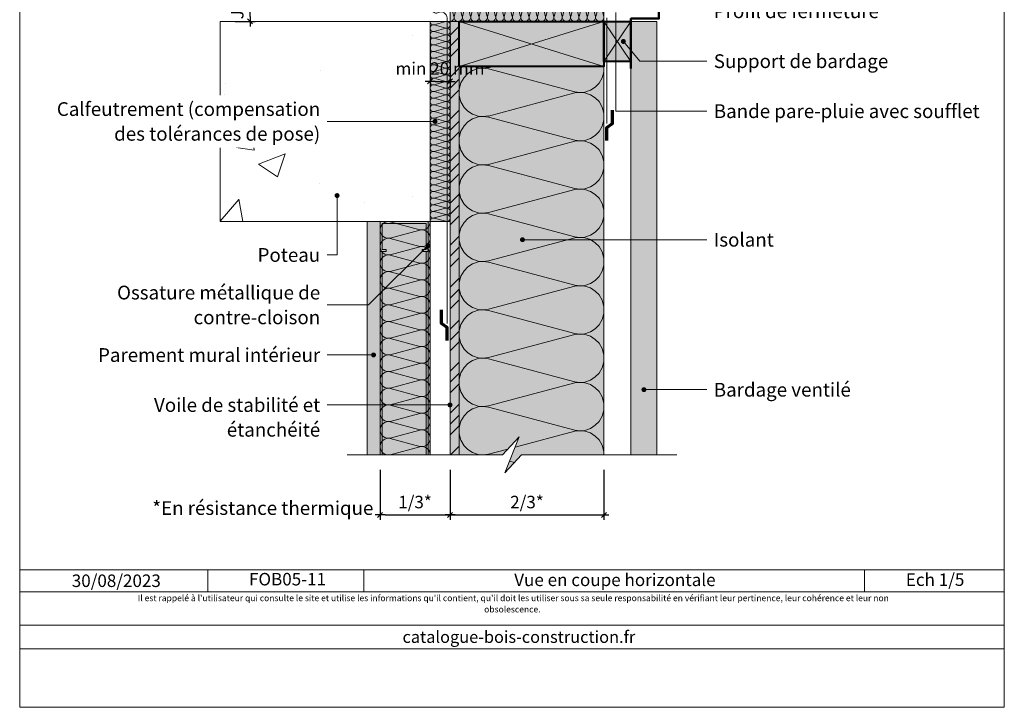
# Model space of a CAD drawing. Units: millimetres. Extents: x 0 to 24971, y -57461 to 0.
# Drawn here: x 23986 to 24971, y -57461 to -56774 of the extents above; entities that cross this region are included whole.
import ezdxf

# ---------------------------------------------------------------- set-up
doc = ezdxf.new("R2010")
doc.units = ezdxf.units.MM
doc.header["$LTSCALE"] = 5
doc.linetypes.add('CADWORK_22', pattern=[0])
doc.layers.add('Ech.1_5', color=7, linetype='Continuous')
doc.styles.add('arial-', font='txt', dxfattribs={"height": 1})
doc.styles.add('arial-i', font='ariali.ttf', dxfattribs={"height": 1})
doc.styles.add('arial-z', font='arial.ttf')
doc.dimstyles.new('ISO-25', dxfattribs={"dimtxt": 2.5, "dimasz": 2.5, "dimexe": 1.25, "dimexo": 0.625, "dimtad": 1, "dimtxsty": 'Standard', "dimcen": 2.5, "dimadec": 0, "dimazin": 0, "dimtfac": 1, "dimtmove": 0, "dimatfit": 3, "dimfxl": 1, "dimarcsym": 0})

# ---------------------------------------------------------------- blocks, each defined once
blk = doc.blocks.new('cw-line-extremity4')
at = {"linetype": 'Continuous', "lineweight": 5}
h = blk.add_hatch(color=0, dxfattribs=at)
edge = h.paths.add_edge_path()
edge.add_arc((0, 0), 2.5, 0, 360)
blk = doc.blocks.new('cw-dimension-symbol2')
at = {"color": 0, "linetype": 'Continuous', "lineweight": -2}
for p, q in [((-1, 0), (1, 0)), ((-0.5, -0.5), (0.5, 0.5))]:
    blk.add_line(p, q, dxfattribs=at)
blk = doc.blocks.new('*D70')
at = {"layer": 'Defpoints', "color": 0}
for p in [(24201.99, -56750.53), (24216.99, -56750.53), (24201.99, -56775.53)]:
    blk.add_point(p, dxfattribs=at)
at = {"layer": 'Ech.1_5', "color": 0, "linetype": 'Continuous', "lineweight": -2}
for p, q in [((24201.99, -56750.53), (24221.99, -56750.53)), ((24216.99, -56770.53), (24216.99, -56755.53)), ((24201.99, -56775.53), (24221.99, -56775.53))]:
    blk.add_line(p, q, dxfattribs=at)
at = {"layer": 'Ech.1_5', "color": 0, "lineweight": -2, "xscale": 5, "yscale": 5, "zscale": 5}
for p, rotation in [((24216.99, -56750.53), 90), ((24216.99, -56775.53), 270)]:
    blk.add_blockref('cw-dimension-symbol2', p, dxfattribs=dict(at, rotation=rotation))
at = {"layer": 'Ech.1_5', "color": 190, "linetype": 'Continuous', "lineweight": 15, "insert": (24205.74, -56763.03), "char_height": 12.5, "attachment_point": 5, "rotation": 90, "style": 'arial-z'}
blk.add_mtext('JD', dxfattribs=at)
blk = doc.blocks.new('*D71')
at = {"layer": 'Defpoints', "color": 0}
for p in [(24396.99, -56790.53), (24416.99, -56790.53), (24416.99, -56835.53)]:
    blk.add_point(p, dxfattribs=at)
at = {"layer": 'Ech.1_5', "color": 0, "linetype": 'Continuous', "lineweight": -2}
for p, q in [((24396.99, -56790.53), (24396.99, -56840.53)), ((24416.99, -56790.53), (24416.99, -56840.53)), ((24401.99, -56835.53), (24411.99, -56835.53))]:
    blk.add_line(p, q, dxfattribs=at)
at = {"layer": 'Ech.1_5', "color": 0, "lineweight": -2, "xscale": 5, "yscale": 5, "zscale": 5, "rotation": 180}
blk.add_blockref('cw-dimension-symbol2', (24396.99, -56835.53), dxfattribs=at)
at = {"layer": 'Ech.1_5', "color": 0, "lineweight": -2, "xscale": 5, "yscale": 5, "zscale": 5}
blk.add_blockref('cw-dimension-symbol2', (24416.99, -56835.53), dxfattribs=at)
at = {"layer": 'Ech.1_5', "color": 190, "linetype": 'Continuous', "lineweight": 15, "insert": (24406.99, -56824.28), "char_height": 12.5, "attachment_point": 5, "style": 'arial-z'}
blk.add_mtext('min 20 mm', dxfattribs=at)
blk = doc.blocks.new('*D73')
at = {"layer": 'Defpoints', "color": 0}
for p in [(24347, -57224.07), (24417, -57224.07), (24417, -57269.07)]:
    blk.add_point(p, dxfattribs=at)
at = {"layer": 'Ech.1_5', "color": 0, "linetype": 'Continuous', "lineweight": -2}
for p, q in [((24347, -57224.07), (24347, -57274.07)), ((24417, -57224.07), (24417, -57274.07)), ((24352, -57269.07), (24412, -57269.07))]:
    blk.add_line(p, q, dxfattribs=at)
at = {"layer": 'Ech.1_5', "color": 0, "lineweight": -2, "xscale": 5, "yscale": 5, "zscale": 5, "rotation": 180}
blk.add_blockref('cw-dimension-symbol2', (24347, -57269.07), dxfattribs=at)
at = {"layer": 'Ech.1_5', "color": 0, "lineweight": -2, "xscale": 5, "yscale": 5, "zscale": 5}
blk.add_blockref('cw-dimension-symbol2', (24417, -57269.07), dxfattribs=at)
at = {"layer": 'Ech.1_5', "color": 190, "linetype": 'Continuous', "lineweight": 15, "insert": (24382, -57257.82), "char_height": 12.5, "attachment_point": 5, "style": 'arial-z'}
blk.add_mtext('1/3*', dxfattribs=at)
blk = doc.blocks.new('*D74')
at = {"layer": 'Defpoints', "color": 0}
for p in [(24417, -57224.07), (24571, -57224.07), (24571, -57269.07)]:
    blk.add_point(p, dxfattribs=at)
at = {"layer": 'Ech.1_5', "color": 0, "linetype": 'Continuous', "lineweight": -2}
for p, q in [((24417, -57224.07), (24417, -57274.07)), ((24571, -57224.07), (24571, -57274.07)), ((24422, -57269.07), (24566, -57269.07))]:
    blk.add_line(p, q, dxfattribs=at)
at = {"layer": 'Ech.1_5', "color": 0, "lineweight": -2, "xscale": 5, "yscale": 5, "zscale": 5, "rotation": 180}
blk.add_blockref('cw-dimension-symbol2', (24417, -57269.07), dxfattribs=at)
at = {"layer": 'Ech.1_5', "color": 0, "lineweight": -2, "xscale": 5, "yscale": 5, "zscale": 5}
blk.add_blockref('cw-dimension-symbol2', (24571, -57269.07), dxfattribs=at)
at = {"layer": 'Ech.1_5', "color": 190, "linetype": 'Continuous', "lineweight": 15, "insert": (24494, -57257.82), "char_height": 12.5, "attachment_point": 5, "style": 'arial-z'}
blk.add_mtext('2/3*', dxfattribs=at)

msp = doc.modelspace()

# ---------------------------------------------------------------- hatches: boundary and pattern name
at = {"layer": 'Ech.1_5', "linetype": 'Continuous', "lineweight": 5, "true_color": 0xfdf3bf, "transparency": 33554687}
for points in [[(24570.995, -56750.528), (24416.995, -56750.528), (24416.995, -56775.528), (24570.995, -56775.528)], [(24396.995, -56775.528), (24396.995, -56975.528), (24416.995, -56975.528), (24416.995, -56775.528)], [(24570.995, -57209.07), (24570.995, -56820.528), (24425.995, -56820.528), (24425.995, -57209.07), (24469.564, -57209.07), (24486.05, -57191.092), (24471.94, -57227.048), (24488.426, -57209.07)], [(24396.999, -57209.07), (24396.999, -56975.528), (24346.999, -56975.528), (24346.999, -57209.07)]]:
    msp.add_hatch(color=254, dxfattribs=at).paths.add_polyline_path(points)
at = {"layer": 'Ech.1_5', "linetype": 'Continuous', "lineweight": 20, "transparency": 33554687}
h = msp.add_hatch(dxfattribs=at)
h.set_pattern_fill('CwHatchPattern_201', color=8, scale=0.5, angle=180, style=0, pattern_type=2)
h.set_pattern_definition([(180, (24571.553, -56750.528), (-3e-15, -25), [1.116, -3.0507]), (270, (24575.1614, -56754.0185), (8.33333, 9e-13), [0.6762, -24.3238]), (270, (24570.995, -56771.361), (8.33333, 9e-13), [0.6762, -24.3238]), (284.9325, (24566.9274, -56755.5885), (8.33379, -24.99988), [15.3991, -113.969]), (255.0675, (24566.7288, -56755.5885), (8.33379, 24.99988), [15.3991, -113.969]), (195.2551, (24570.4368, -56750.528), (8.333332, -2e-07), [1.1326, -93.882]), (344.7449, (24571.5528, -56750.528), (8.333332, 1e-06), [1.1326, -93.882]), (195.2551, (24568.4788, -56775.23), (8.333332, -2e-07), [1.1326, -93.882]), (164.7449, (24566.2701, -56775.528), (-8.333332, -2e-07), [1.1326, -93.882]), (210.9638, (24569.344, -56750.826), (8.33333, 6e-08), [1.0881, -47.5032]), (329.0362, (24572.6516, -56750.826), (8.33333, -6e-07), [1.0881, -47.5032]), (210.9638, (24569.412, -56774.67), (8.33333, 6e-08), [1.0881, -47.5032]), (149.0362, (24565.1774, -56775.23), (-8.33333, 6e-08), [1.0881, -47.5032]), (225, (24568.411, -56751.386), (8.33333, 4e-13), [0.9253, -34.43]), (315, (24573.5785, -56751.386), (8.33333, 1e-12), [0.9253, -34.43]), (225, (24570.066, -56774.016), (8.33333, 4e-13), [0.9253, -34.43]), (135, (24564.2444, -56774.67), (-8.33333, 4e-13), [0.9253, -34.43]), (236.31, (24567.757, -56752.04), (8.33333, 9e-07), [0.9706, -29.0757]), (303.69, (24574.233, -56752.04), (8.33333, -1e-06), [0.9706, -29.0757]), (236.31, (24570.6045, -56773.208), (8.33333, 9e-07), [0.9706, -29.0757]), (123.69, (24563.59, -56774.016), (-8.33333, 9e-07), [0.9706, -29.0757]), (251.565, (24567.218, -56752.848), (8.33333, 4e-07), [1.2342, -25.1182]), (288.435, (24574.771, -56752.848), (8.33333, -4e-07), [1.2342, -25.1182]), (251.565, (24570.995, -56772.0375), (8.33333, 4e-07), [1.2342, -25.1182]), (108.435, (24563.052, -56773.208), (-8.33333, 4e-07), [1.2342, -25.1182]), (263.6598, (24575.1614, -56754.6947), (8.333336, 50.000003), [0.8993, -74.56224]), (276.3402, (24566.828, -56754.6947), (8.333336, -50.000003), [0.8993, -74.5622]), (83.6598, (24570.9948, -56771.3613), (-8.33332, -50.000005), [0.8993, -74.5622]), (96.3402, (24570.9948, -56771.3613), (-8.333336, 50.000003), [0.8993, -74.5622])])
h.paths.add_polyline_path([(24570.995, -56750.528), (24416.995, -56750.528), (24416.995, -56775.528), (24570.995, -56775.528)])
at = {"layer": 'Ech.1_5', "linetype": 'Continuous', "lineweight": 15, "transparency": 33554687}
h = msp.add_hatch(dxfattribs=at)
h.set_pattern_fill('AR-CONC', color=9, scale=1.5, style=0)
h.set_pattern_definition([(50, (24187, -56975.53), (273.28, -23.9), [28.57, -314.32]), (355, (24187, -56975.53), (-52.87, 286.59), [22.86, -251.46]), (100.45, (24209.77, -56977.52), (220.4, 262.68), [24.29, -267.14]), (46.18, (24187, -56899.33), (406.62, -63.06), [42.86, -471.49]), (96.64, (24220.88, -56904.6), (356.1, 371.14), [36.43, -400.7]), (351.18, (24187, -56899.33), (356.1, 371.14), [34.3, -377.2]), (21, (24225.1, -56918.38), (227.42, -153.4), [28.57, -314.32]), (326, (24225.1, -56918.38), (92.7, 276.28), [22.86, -251.46]), (71.45, (24244.05, -56931.16), (320.12, 122.88), [24.29, -267.13]), (37.5, (24186.99, -56975.53), (4.633, 126.833), [0, -248.412, 0, -255.27, 0, -252.412]), (7.5, (24187, -56975.53), (100.23, 150.27), [0, -145.542, 0, -242.697, 0, -96.203]), (327.5, (24102.03, -56975.53), (203.386, -8.593), [0, -95.25, 0, -297.18, 0, -394.335]), (317.5, (24063.93, -56975.53), (222.19, 38.14), [0, -123.825, 0, -197.358, 0, -280.035])])
h.paths.add_polyline_path([(24186.995, -56975.528), (24396.995, -56975.528), (24396.995, -56775.528), (24186.995, -56775.528)])
at = {"layer": 'Ech.1_5', "linetype": 'Continuous', "lineweight": 20, "transparency": 33554687}
h = msp.add_hatch(dxfattribs=at)
h.set_pattern_fill('CwHatchPattern_201', color=8, scale=0.4, angle=270, style=0, pattern_type=2)
h.set_pattern_definition([(270, (24396.995, -56775.082), (20, 1e-15), [0.8928, -2.44055]), (6e-12, (24399.787, -56772.1947), (-7e-13, 6.66667), [0.5409, -19.4591]), (6e-12, (24413.6614, -56775.528), (-7e-13, 6.66667), [0.5409, -19.4591]), (14.9325, (24401.0431, -56778.7819), (19.999904, 6.667032), [12.3193, -91.1752]), (345.0675, (24401.0431, -56778.9408), (-19.999904, 6.667032), [12.3193, -91.1752]), (285.2551, (24396.9948, -56775.9744), (2e-07, 6.666666), [0.9061, -75.1056]), (74.7449, (24396.9948, -56775.0816), (-1e-06, 6.666666), [0.9061, -75.1056]), (285.2551, (24416.7564, -56777.5408), (2e-07, 6.666666), [0.9061, -75.1056]), (254.7449, (24416.9948, -56779.3077), (2e-07, -6.666666), [0.9061, -75.1056]), (300.9638, (24397.2332, -56776.8485), (-4e-08, 6.66667), [0.8705, -38.00254]), (59.0362, (24397.2332, -56774.2025), (5e-07, 6.66667), [0.8705, -38.00254]), (300.9638, (24416.3085, -56776.7944), (-4e-08, 6.66667), [0.8705, -38.00254]), (239.0362, (24416.7564, -56780.182), (-4e-08, -6.66667), [0.8705, -38.00254]), (315, (24397.681, -56777.595), (-3e-13, 6.66667), [0.74026, -27.544]), (45, (24397.681, -56773.461), (-1e-12, 6.66667), [0.74026, -27.544]), (315, (24415.785, -56776.271), (-3e-13, 6.66667), [0.74026, -27.544]), (225, (24416.3085, -56780.9283), (-3e-13, -6.66667), [0.74026, -27.544]), (326.31, (24398.2045, -56778.1184), (-8e-07, 6.66667), [0.77646, -23.26055]), (33.69, (24398.2045, -56772.9376), (1e-06, 6.66667), [0.77646, -23.26055]), (326.31, (24415.139, -56775.84), (-8e-07, 6.66667), [0.77646, -23.26055]), (213.69, (24415.785, -56781.452), (-8e-07, -6.66667), [0.77646, -23.26055]), (341.565, (24398.8505, -56778.549), (-3e-07, 6.66667), [0.9873, -20.09453]), (18.435, (24398.8505, -56772.507), (3e-07, 6.66667), [0.9873, -20.09453]), (341.565, (24414.2024, -56775.528), (-3e-07, 6.66667), [0.9873, -20.09453]), (198.435, (24415.139, -56781.8824), (-3e-07, -6.66667), [0.9873, -20.09453]), (353.6598, (24400.328, -56772.1947), (-40.000003, 6.666669), [0.71944, -59.6498]), (6.3402, (24400.328, -56778.8613), (40.000003, 6.666669), [0.71944, -59.6498]), (173.6598, (24413.6614, -56775.528), (40.000004, -6.666658), [0.71944, -59.6498]), (186.3402, (24413.6614, -56775.528), (-40.000003, -6.666669), [0.71944, -59.6498])])
h.paths.add_polyline_path([(24396.995, -56775.528), (24396.995, -56975.528), (24416.995, -56975.528), (24416.995, -56775.528)])
at = {"layer": 'Ech.1_5', "linetype": 'Continuous', "lineweight": 5, "true_color": 0xf8ad2a, "transparency": 33554687}
msp.add_hatch(color=40, dxfattribs=at).paths.add_polyline_path([(24425.995, -56775.528), (24416.995, -56775.528), (24416.995, -57209.07), (24425.995, -57209.07)])
at = {"layer": 'Ech.1_5', "linetype": 'Continuous', "lineweight": 15, "transparency": 33554687}
h = msp.add_hatch(dxfattribs=at)
h.set_pattern_fill('CwHatchPattern_74', color=190, scale=0.6, style=0, pattern_type=2)
h.set_pattern_definition([(45, (0, 0), (-4e-12, 42.000002), []), (45, (0, 10.8), (-4e-12, 42.000002), []), (45, (0, 21.6), (-4e-12, 42.000002), [])])
h.paths.add_polyline_path([(24425.995, -56775.528), (24416.995, -56775.528), (24416.995, -57209.07), (24425.995, -57209.07)])
at = {"layer": 'Ech.1_5', "linetype": 'Continuous', "lineweight": 5, "true_color": 0xbd9c7a, "transparency": 33554687}
msp.add_hatch(color=33, dxfattribs=at).paths.add_polyline_path([(24425.995, -56820.528), (24425.995, -56775.528), (24570.995, -56775.528), (24570.995, -56820.528)])
at = {"layer": 'Ech.1_5', "linetype": 'Continuous', "lineweight": 5, "true_color": 0xd3d3d3, "transparency": 33554687}
msp.add_hatch(color=254, dxfattribs=at).paths.add_polyline_path([(24570.995, -56775.528), (24597.995, -56775.528), (24597.995, -56815.528), (24570.995, -56815.528)])
at = {"layer": 'Ech.1_5', "linetype": 'Continuous', "lineweight": 20, "true_color": 0xd3d3d3, "transparency": 33554687}
msp.add_hatch(color=254, dxfattribs=at).paths.add_polyline_path([(24597.995, -57209.07), (24623.995, -57209.07), (24623.995, -56775.528), (24597.995, -56775.528)])
at = {"layer": 'Ech.1_5', "linetype": 'Continuous', "lineweight": 20, "transparency": 33554687}
h = msp.add_hatch(dxfattribs=at)
h.set_pattern_fill('CwHatchPattern_201', color=8, scale=2.9, angle=90, style=0, pattern_type=2)
h.set_pattern_definition([(90, (24571, -57212.3), (-145, 9e-15), [6.473, -17.694]), (180, (24550.75, -57233.237), (5e-12, -48.3333), [3.922, -141.078]), (180, (24450.16, -57209.07), (5e-12, -48.3333), [3.922, -141.078]), (194.9325, (24541.644, -57185.479), (-144.9993, -48.33598), [89.315, -661.0203]), (165.0675, (24541.644, -57184.327), (144.9993, -48.33598), [89.315, -661.0203]), (105.255, (24570.995, -57205.834), (-1e-06, -48.33333), [6.569, -544.516]), (254.745, (24570.995, -57212.306), (8e-06, -48.33333), [6.569, -544.516]), (105.255, (24427.723, -57194.477), (-1e-06, -48.33333), [6.569, -544.516]), (74.745, (24425.995, -57181.667), (-1e-06, 48.33333), [6.569, -544.516]), (120.964, (24569.266, -57199.496), (3e-07, -48.3333), [6.311, -275.518]), (239.036, (24569.266, -57218.68), (-4e-06, -48.3333), [6.311, -275.518]), (120.964, (24430.97, -57199.89), (3e-07, -48.3333), [6.311, -275.518]), (59.036, (24427.723, -57175.33), (3e-07, 48.3333), [6.311, -275.518]), (135, (24566.02, -57194.084), (2e-12, -48.3333), [5.367, -199.694]), (225, (24566.02, -57224.056), (8e-12, -48.3333), [5.367, -199.694]), (135, (24434.765, -57203.684), (2e-12, -48.3333), [5.367, -199.694]), (45, (24430.97, -57169.918), (3e-12, 48.3333), [5.367, -199.694]), (146.31, (24562.224, -57190.29), (5e-06, -48.3333), [5.629, -168.639]), (213.69, (24562.224, -57227.85), (-9e-06, -48.3333), [5.629, -168.639]), (146.31, (24439.45, -57206.806), (5e-06, -48.3333), [5.629, -168.639]), (33.69, (24434.765, -57166.123), (5e-06, 48.3333), [5.629, -168.639]), (161.565, (24557.54, -57187.167), (2e-06, -48.3333), [7.158, -145.685]), (198.435, (24557.54, -57230.973), (-2e-06, -48.3333), [7.158, -145.685]), (161.565, (24446.24, -57209.07), (2e-06, -48.3333), [7.158, -145.685]), (18.435, (24439.45, -57163), (2e-06, 48.3333), [7.158, -145.685]), (173.66, (24546.828, -57233.237), (290, -48.33335), [5.216, -432.461]), (186.34, (24546.828, -57184.903), (-290, -48.33335), [5.216, -432.461]), (353.66, (24450.161, -57209.07), (-290.00004, 48.3333), [5.216, -432.461]), (6.34, (24450.161, -57209.07), (290, 48.33335), [5.216, -432.461])])
h.paths.add_polyline_path([(24570.995, -57209.07), (24570.995, -56820.528), (24425.995, -56820.528), (24425.995, -57209.07), (24469.564, -57209.07), (24486.05, -57191.092), (24471.94, -57227.048), (24488.426, -57209.07)])
at = {"layer": 'Ech.1_5', "linetype": 'Continuous', "lineweight": 5, "true_color": 0xdbd7d7, "transparency": 33554687}
msp.add_hatch(color=254, dxfattribs=at).paths.add_polyline_path([(24346.995, -56975.528), (24333.995, -56975.528), (24333.995, -57209.07), (24346.995, -57209.07)])
at = {"layer": 'Ech.1_5', "linetype": 'Continuous', "lineweight": 15, "transparency": 33554687}
h = msp.add_hatch(dxfattribs=at)
h.set_pattern_fill('CwHatchPattern_84', color=9, style=0, pattern_type=2)
h.set_pattern_definition([(0, (0, 0), (0, 70), [0, -70]), (0, (35, 35), (0, 70), [0, -70])])
h.paths.add_polyline_path([(24346.995, -56975.528), (24333.995, -56975.528), (24333.995, -57209.07), (24346.995, -57209.07)])
msp.add_hatch(color=9, dxfattribs=at).paths.add_polyline_path([(24352.995, -57005.528), (24346.999, -57005.528), (24346.995, -56975.528), (24394.995, -56975.528), (24394.995, -57005.528), (24388.995, -57005.528), (24388.995, -57003.528), (24392.995, -57003.528), (24392.995, -56977.528), (24348.995, -56977.528), (24348.995, -57003.528), (24352.995, -57003.528)])
at = {"layer": 'Ech.1_5', "linetype": 'Continuous', "lineweight": 20, "transparency": 33554687}
h = msp.add_hatch(dxfattribs=at)
h.set_pattern_fill('CwHatchPattern_201', color=8, angle=90, style=0, pattern_type=2)
h.set_pattern_definition([(90, (24397, -57210.186), (-50, 3e-15), [2.232, -6.1014]), (180, (24390.018, -57217.403), (2e-12, -16.6667), [1.3523, -48.6477]), (180, (24355.332, -57209.07), (2e-12, -16.6667), [1.3523, -48.6477]), (194.9325, (24386.878, -57200.9353), (-49.99976, -16.66758), [30.7982, -227.938]), (165.0675, (24386.878, -57200.538), (49.99976, -16.66758), [30.7982, -227.938]), (105.2551, (24396.999, -57207.954), (-4e-07, -16.666665), [2.2652, -187.764]), (254.7449, (24396.999, -57210.186), (3e-06, -16.666665), [2.2652, -187.764]), (105.2551, (24347.595, -57204.038), (-4e-07, -16.666665), [2.2652, -187.764]), (74.7449, (24346.999, -57199.6207), (-4e-07, 16.666665), [2.2652, -187.764]), (120.9638, (24396.403, -57205.769), (1e-07, -16.66667), [2.1762, -95.0063]), (239.0362, (24396.403, -57212.384), (-1e-06, -16.66667), [2.1762, -95.0063]), (120.9638, (24348.7145, -57205.904), (1e-07, -16.66667), [2.1762, -95.0063]), (59.0362, (24347.595, -57197.435), (1e-07, 16.66667), [2.1762, -95.0063]), (135, (24395.283, -57203.903), (9e-13, -16.66667), [1.8506, -68.86]), (225, (24395.283, -57214.237), (3e-12, -16.66667), [1.8506, -68.86]), (135, (24350.023, -57207.213), (9e-13, -16.66667), [1.8506, -68.86]), (45, (24348.715, -57195.569), (9e-13, 16.6667), [1.8506, -68.86]), (146.31, (24393.975, -57202.594), (2e-06, -16.6667), [1.9411, -58.1514]), (213.69, (24393.975, -57215.546), (-3e-06, -16.6667), [1.9411, -58.1514]), (146.31, (24351.638, -57208.29), (2e-06, -16.6667), [1.9411, -58.1514]), (33.69, (24350.023, -57194.26), (2e-06, 16.6667), [1.941, -58.1514]), (161.565, (24392.36, -57201.517), (8e-07, -16.6667), [2.4683, -50.2363]), (198.435, (24392.36, -57216.623), (-8e-07, -16.6667), [2.4683, -50.2363]), (161.565, (24353.98, -57209.07), (8e-07, -16.6667), [2.4683, -50.2363]), (18.435, (24351.638, -57193.184), (8e-07, 16.6667), [2.4683, -50.2363]), (173.6598, (24388.6656, -57217.4033), (100, -16.66667), [1.7986, -149.1245]), (186.3402, (24388.6656, -57200.7366), (-100, -16.66667), [1.7986, -149.1245]), (353.6598, (24355.332, -57209.07), (-100.00001, 16.66664), [1.7986, -149.1245]), (6.3402, (24355.332, -57209.07), (100, 16.66667), [1.7986, -149.1245])])
h.paths.add_polyline_path([(24396.999, -57209.07), (24396.999, -56975.528), (24346.999, -56975.528), (24346.999, -57209.07)])

# ---------------------------------------------------------------- linework, layer by layer
at = {"layer": 'Ech.1_5', "color": 190, "linetype": 'Continuous', "lineweight": 15}
for p, q in [((24425.995, -56775.528), (24570.995, -56820.528)), ((24570.995, -56775.528), (24425.995, -56820.528)), ((24597.995, -56775.528), (24570.995, -56815.528)), ((24597.995, -56815.528), (24570.995, -56775.528)), ((24346.999, -57005.528), (24346.999, -57209.07)), ((24348.995, -57005.528), (24348.995, -57209.07)), ((24392.995, -57005.528), (24392.995, -57209.07)), ((24394.995, -57005.528), (24394.995, -57209.07)), ((24174.699, -57324.063), (24174.699, -57346.063)), ((24330.855, -57324.063), (24330.855, -57346.063)), ((24831.697, -57324.063), (24831.697, -57346.063))]:
    msp.add_line(p, q, dxfattribs=at)
for points in [[(24971.495, -57461.476), (24971.495, -56106.476), (23986.495, -56106.476), (23986.495, -57461.476), (24971.495, -57461.476)], [(24570.995, -56750.528), (24416.995, -56750.528), (24416.995, -56775.528), (24570.995, -56775.528), (24570.995, -56750.528)], [(24582.818, -56766.734), (24582.818, -56865.322), (24673.995, -56865.322)], [(24396.995, -56775.528), (24396.995, -56975.528), (24416.995, -56975.528), (24416.995, -56775.528), (24396.995, -56775.528)], [(24425.995, -56775.528), (24416.995, -56775.528), (24416.995, -57209.07), (24425.995, -57209.07), (24425.995, -56775.528)], [(24597.995, -57209.07), (24623.995, -57209.07), (24623.995, -56775.528), (24597.995, -56775.528), (24597.995, -57209.07)], [(24590.407, -56795.528), (24606.935, -56815.322), (24673.995, -56815.322)], [(24570.995, -57209.07), (24570.995, -56820.528), (24425.995, -56820.528), (24425.995, -57209.07), (24469.564, -57209.07), (24486.05, -57191.092), (24471.94, -57227.048), (24488.426, -57209.07), (24570.995, -57209.07)], [(24401.995, -56875.528), (24325.118, -56875.528), (24293.995, -56875.528)], [(24303.995, -56949.666), (24303.995, -57009.07), (24293.995, -57009.07)], [(24396.999, -57209.07), (24396.999, -56975.528), (24346.999, -56975.528), (24346.999, -57209.07), (24396.999, -57209.07)], [(24394.995, -56999.666), (24335.59, -57059.07), (24293.995, -57059.07)], [(24489.495, -56993.783), (24653.995, -56993.783), (24673.995, -56993.783)], [(24340.495, -57109.07), (24303.995, -57109.07), (24293.995, -57109.07)], [(24610.995, -57143.783), (24653.995, -57143.783), (24673.995, -57143.783)], [(24416.995, -57159.07), (24313.995, -57159.07), (24293.995, -57159.07)], [(24313.995, -57209.07), (24469.564, -57209.07), (24486.05, -57191.092), (24471.94, -57227.048), (24488.426, -57209.07), (24643.995, -57209.07)], [(24971.495, -57346.063), (23986.495, -57346.063), (23986.495, -57324.063), (24971.495, -57324.063), (24971.495, -57346.063)], [(23986.495, -57324.063), (24971.495, -57324.063), (24971.495, -57461.476), (23986.495, -57461.476), (23986.495, -57324.063)], [(24971.495, -57402.934), (23986.495, -57402.934), (23986.495, -57379.207), (24971.495, -57379.207), (24971.495, -57402.934)]]:
    msp.add_lwpolyline(points, dxfattribs=at)
at = {"layer": 'Ech.1_5', "color": 106, "linetype": 'CADWORK_22', "lineweight": 20, "ltscale": 0.6, "elevation": 2500, "flags": 128}
msp.add_lwpolyline([(24413.995, -57077.58), (24413.995, -56772.028, 0.5661904), (24405.171, -56766.734, -1.6666667), (24405.171, -56759.322, 0.5661904), (24413.995, -56754.028), (24413.995, -56448.028)], format="xyb", dxfattribs=at)
at = {"layer": 'Ech.1_5', "color": 7, "linetype": 'Continuous', "lineweight": 50}
msp.add_lwpolyline([(24625.953, -56720.528), (24625.953, -56769.355), (24625.953, -56772.689), (24597.995, -56772.69), (24597.995, -56822.689)], dxfattribs=at)
at = {"layer": 'Ech.1_5', "color": 140, "linetype": 'CADWORK_22', "lineweight": 20, "ltscale": 0.6, "true_color": 0x16a2f3, "elevation": 2500, "flags": 128}
for points in [[(24573.995, -56877.58), (24573.995, -56772.028)], [(24570.995, -57209.07), (24570.995, -56775.528), (24493.995, -56775.528)]]:
    msp.add_lwpolyline(points, dxfattribs=at)
at = {"layer": 'Ech.1_5', "color": 9, "linetype": 'Continuous', "lineweight": 15}
for points in [[(24186.995, -56975.528), (24396.995, -56975.528), (24396.995, -56775.528), (24186.995, -56775.528), (24186.995, -56975.528)], [(24346.995, -56975.528), (24333.995, -56975.528), (24333.995, -57209.07), (24346.995, -57209.07), (24346.995, -56975.528)]]:
    msp.add_lwpolyline(points, dxfattribs=at)
at = {"layer": 'Ech.1_5', "color": 5, "linetype": 'Continuous', "lineweight": 40}
for points in [[(24425.995, -56820.528), (24425.995, -56775.528), (24570.995, -56775.528), (24570.995, -56820.528), (24425.995, -56820.528)], [(24570.995, -56775.528), (24597.995, -56775.528), (24597.995, -56815.528), (24570.995, -56815.528), (24570.995, -56775.528)]]:
    msp.add_lwpolyline(points, dxfattribs=at)
at = {"layer": 'Ech.1_5', "color": 3, "lineweight": 70}
for points in [[(24573.91, -56894.503), (24573.91, -56881.514), (24579.59, -56877.58), (24579.59, -56864.101)], [(24414.08, -57094.503), (24414.08, -57081.514), (24408.399, -57077.58), (24408.399, -57064.101)]]:
    msp.add_lwpolyline(points, dxfattribs=at)
at = {"layer": 'Ech.1_5', "color": 7, "linetype": 'Continuous', "lineweight": 20}
msp.add_lwpolyline([(24352.995, -57005.528), (24346.999, -57005.528), (24346.995, -56975.528), (24394.995, -56975.528), (24394.995, -57005.528), (24388.995, -57005.528), (24388.995, -57003.528), (24392.995, -57003.528), (24392.995, -56977.528), (24348.995, -56977.528), (24348.995, -57003.528), (24352.995, -57003.528), (24352.995, -57005.528)], dxfattribs=at)

# ---------------------------------------------------------------- block references
at = {"layer": 'Ech.1_5', "color": 190, "lineweight": 15}
for p, rotation in [((24590.407, -56795.528), 309.8624201447052), ((24401.995, -56875.528), 180), ((24303.995, -56949.666), 270), ((24394.995, -56999.666), 224.9999999999982), ((24340.495, -57109.07), 180), ((24416.995, -57159.07), 180)]:
    msp.add_blockref('cw-line-extremity4', p, dxfattribs=dict(at, rotation=rotation))
for p in [(24489.495, -56993.783), (24610.995, -57143.783)]:
    msp.add_blockref('cw-line-extremity4', p, dxfattribs=at)

# ---------------------------------------------------------------- texts
at = {"layer": 'Ech.1_5', "color": 190, "linetype": 'Continuous'}
for s, height, style, p in [('30/08/2023', 12.5, 'arial-', (24038.614, -57341.158)), ('catalogue-bois-construction.fr', 12, 'arial-i', (24369.446, -57397.071))]:
    msp.add_text(s, height=height, dxfattribs=dict(at, style=style)).set_placement(p)
at = {"layer": 'Ech.1_5', "color": 4, "linetype": 'Continuous', "true_color": 0x00ffff, "line_spacing_factor": 1.08, "style": 'arial-'}
for s, insert, char_height, width, attachment_point in [('{\\fArial|b0|i0;\\W1.000000;\\H13.750000;\\c16711848;Support de bardage}', (24680.87, -56808.379), 13.75, 212.87655, 1), ('{\\fArial|b0|i0;\\W1.000000;\\H13.750000;\\c16711848;Bande pare-pluie avec soufflet}', (24680.87, -56858.379), 13.75, 280.79324, 1), ('{\\fArial|b0|i0;\\W1.000000;\\H13.750000;\\c16711848;Isolant}', (24680.87, -56986.977), 13.75, 263.25, 1), ('{\\fArial|b0|i0;\\W1.000000;\\H13.750000;\\c16711848;Parement mural intérieur}', (24287.12, -57102.264), 13.75, 273.25, 3), ('{\\fArial|b0|i0;\\W1.000000;\\H13.750000;\\c16711848;Bardage ventilé}', (24680.87, -57136.977), 13.75, 263.25, 1), ('{\\fArial|b0|i0;\\W1.000000;\\H13.750000;\\c16711848;Voile de stabilité et étanchéité}', (24287.12, -57152.264), 13.75, 263.25, 3), ('{\\fArial|b0|i0;\\W1.000000;\\H12.500000;\\c16711848;FOB05-11}', (24254.428, -57327.073), 12.5, 143.65522, 2), ('{\\fArial|b0|i0;\\W1.000000;\\H12.500000;\\c16711848;Vue en coupe horizontale}', (24581.951, -57327.752), 12.5, 287.92758, 2), ('{\\fArial|b0|i0;\\W1.000000;\\H12.500000;\\c16711848;Ech 1/5 }', (24902.271, -57327.585), 12.5, 62.88904, 2)]:
    msp.add_mtext(s, dxfattribs=dict(at, insert=insert, char_height=char_height, width=width, attachment_point=attachment_point))
at = {"layer": 'Ech.1_5', "color": 200, "linetype": 'Continuous', "true_color": 0xa800ff, "line_spacing_factor": 1.08}
for s, insert, char_height, width, attachment_point, style in [('{\\fArial|b0|i0;\\W1.000000;\\H13.750000;\\c16711848;Poteau}', (24287.12, -57002.195), 13.75, 273.25, 3, 'arial-'), ('{\\fArial|b0|i0;\\W1.000000;\\H13.750000;\\c16711848;Ossature métallique de contre-cloison}', (24287.12, -57039.82), 13.75, 273.25, 3, 'arial-'), ('{\\fArial|b0|i0;\\W1.000000;\\H13.750000;\\c16711848;*En résistance thermique}', (24119.151, -57255.32), 13.75, 227.8474, 1, 'arial-'), ("{\\fArial|b0|i1;\\W1.000000;\\H6.250000;\\c16711848; Il est rappelé à l'utilisateur qui consulte le site et utilise les informations qu'il contient, qu'il doit les utiliser sous sa seule responsabilité en vérifiant leur pertinence, leur cohérence et leur non obsolescence.}", (24479.357, -57349.082), 6.25, 762.86595, 2, 'arial-i')]:
    msp.add_mtext(s, dxfattribs=dict(at, insert=insert, char_height=char_height, width=width, attachment_point=attachment_point, style=style))

# ---------------------------------------------------------------- dimensions: what is measured, and where the dimension line sits
at = {"layer": 'Ech.1_5', "color": 190, "linetype": 'Continuous', "lineweight": 15}
dim = msp.add_linear_dim(base=(24216.995, -56750.528), p1=(24201.995, -56775.528), p2=(24201.995, -56750.528), angle=90, text='JD', dimstyle='ISO-25', override={"dimtxt": 12.5, "dimasz": 5, "dimexe": 5, "dimexo": 0, "dimgap": 0, "dimdec": 0, "dimlfac": 1, "dimtxsty": 'arial-z', "dimblk": 'cw-dimension-symbol2', "dimclrt": 190, "dimtmove": 2}, dxfattribs=at)
dim.commit()
dim.dimension.update_dxf_attribs({"geometry": '*D70', "text_midpoint": (24205.745, -56763.028), "dimtype": 161, "text_rotation": 90})
for base, p1, p2, text, picture, middle in [((24416.995, -56835.528), (24396.995, -56790.528), (24416.995, -56790.528), 'min 20 mm', '*D71', (24406.995, -56824.278)), ((24416.999, -57269.07), (24346.999, -57224.07), (24416.999, -57224.07), '1/3*', '*D73', (24381.999, -57257.82)), ((24570.999, -57269.07), (24416.999, -57224.07), (24570.999, -57224.07), '2/3*', '*D74', (24493.999, -57257.82))]:
    dim = msp.add_linear_dim(base=base, p1=p1, p2=p2, angle=0, text=text, dimstyle='ISO-25', override={"dimtxt": 12.5, "dimasz": 5, "dimexe": 5, "dimexo": 0, "dimgap": 0, "dimdec": 0, "dimlfac": 1, "dimtxsty": 'arial-z', "dimblk": 'cw-dimension-symbol2', "dimclrt": 190, "dimtmove": 2}, dxfattribs=at)
    dim.commit()
    dim.dimension.update_dxf_attribs({"geometry": picture, "text_midpoint": middle, "dimtype": 161})

# ---------------------------------------------------------------- next in the draw order: texts
at = {"layer": 'Ech.1_5', "color": 4, "linetype": 'Continuous', "true_color": 0x00ffff, "char_height": 13.75, "line_spacing_factor": 1.08, "style": 'arial-', "bg_fill": 3, "box_fill_scale": 1.5, "bg_fill_color": 9, "bg_fill_true_color": 13158600, "bg_fill_transparency": 33554687}
for s, insert, width, attachment_point in [('{\\fArial|b0|i0;\\W1.000000;\\H13.750000;\\c16711848;Profil de fermeture}', (24680.87, -56758.474), 260.55191, 1), ('{\\fArial|b0|i0;\\W1.000000;\\H13.750000;\\c16711848;Calfeutrement (compensation des tolérances de pose)}', (24287.12, -56856.278), 273.25, 3)]:
    msp.add_mtext(s, dxfattribs=dict(at, insert=insert, width=width, attachment_point=attachment_point))

doc.saveas('drawing.dxf')
